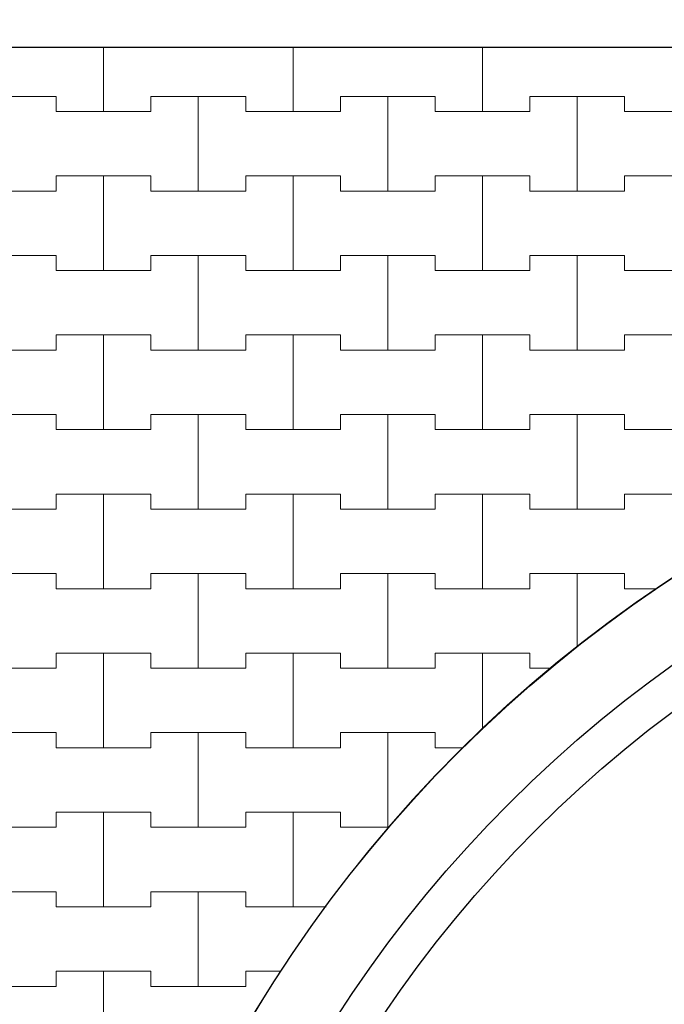
# Model space of a CAD drawing. Extents: x 217026 to 499000, y -493550 to -409781.
# Drawn here: x 225071 to 229325, y -477868 to -471369 of the extents above; entities that cross this region are included whole.
import ezdxf

# ---------------------------------------------------------------- set-up
doc = ezdxf.new("R2010")
doc.units = 0
doc.header["$MEASUREMENT"] = 0
for name, color, linetype, lineweight in [('2D - Ogólne_Nr_Pióra__121', 7, 'Continuous', 5), ('2D - Ogólne_Nr_Pióra__41', 7, 'Continuous', 30), ('Wymiarowanie - Ogólne_Nr_Pióra__121', 7, 'Continuous', 5)]:
    doc.layers.add(name, color=color, linetype=linetype, lineweight=lineweight)
doc.layers.add('2D - Ogólne_Nr_Pióra__141', color=7, linetype='Continuous', lineweight=0, true_color=0xe8e8e8)
doc.layers.add('Wymiarowanie - Ogólne', color=7, linetype='Continuous')
doc.styles.add('GENERATED_STYLE_1', font='txt')
doc.dimstyles.new('GENERATED_STYLE__1', dxfattribs={"dimtxt": 500, "dimasz": 304, "dimexe": 0.18, "dimexo": 0, "dimgap": 0.09, "dimtad": 1, "dimtih": 1, "dimtoh": 1, "dimdec": 0, "dimlfac": 0.1, "dimzin": 0, "dimdsep": 46, "dimtxsty": 'GENERATED_STYLE_1', "dimblk": 'ARROWHEAD_2', "dimblk1": 'ARROWHEAD_2', "dimblk2": 'ARROWHEAD_2', "dimcen": 0.09, "dimclrd": 7, "dimclre": 7, "dimclrt": 7, "dimazin": 0, "dimtfac": 1, "dimtdec": 4, "dimtmove": 0, "dimatfit": 3, "dimfxl": 0, "dimtolj": 1, "dimtzin": 0, "dimarcsym": 0})
doc.dimstyles.new('GENERATED_STYLE__2', dxfattribs={"dimtxt": 500, "dimasz": 304, "dimexe": 0.18, "dimexo": 0, "dimgap": 0.09, "dimtad": 1, "dimdec": 0, "dimlfac": 0.1, "dimzin": 0, "dimdsep": 46, "dimtxsty": 'GENERATED_STYLE_1', "dimblk": 'ARROWHEAD_2', "dimblk1": 'ARROWHEAD_2', "dimblk2": 'ARROWHEAD_2', "dimcen": 0.09, "dimclrd": 7, "dimclre": 7, "dimclrt": 7, "dimazin": 0, "dimtfac": 1, "dimtdec": 4, "dimtmove": 0, "dimatfit": 3, "dimfxl": 0, "dimtolj": 1, "dimtzin": 0, "dimarcsym": 0})

# ---------------------------------------------------------------- blocks, each defined once
blk = doc.blocks.new('*X4')
at = {"layer": '2D - Ogólne_Nr_Pióra__121', "linetype": 'Continuous'}
for p, q in [((225625, -471975), (225625, -471550.3)), ((225625, -471550.3), (225625, -471975)), ((226875, -471975), (226875, -471550.3)), ((226875, -471550.3), (226875, -471975)), ((228125, -471975), (228125, -471550.3)), ((228125, -471550.3), (228125, -471975)), ((224687.5, -471875), (225312.5, -471875)), ((225000, -471875), (225312.5, -471875)), ((225312.5, -471875), (225312.5, -471975)), ((225312.5, -471975), (225312.5, -471875)), ((225937.5, -471975), (225937.5, -471875)), ((225937.5, -471875), (225937.5, -471975)), ((225937.5, -471875), (226250, -471875)), ((225937.5, -471875), (226562.5, -471875)), ((226250, -471875), (226562.5, -471875)), ((226250, -472500), (226250, -471875)), ((226250, -471875), (226250, -472500)), ((226562.5, -471875), (226562.5, -471975)), ((226562.5, -471975), (226562.5, -471875)), ((227187.5, -471975), (227187.5, -471875)), ((227187.5, -471875), (227187.5, -471975)), ((227187.5, -471875), (227500, -471875)), ((227187.5, -471875), (227812.5, -471875)), ((227500, -471875), (227812.5, -471875)), ((227500, -472500), (227500, -471875)), ((227500, -471875), (227500, -472500)), ((227812.5, -471875), (227812.5, -471975)), ((227812.5, -471975), (227812.5, -471875)), ((228437.5, -471975), (228437.5, -471875)), ((228437.5, -471875), (228437.5, -471975)), ((228437.5, -471875), (228750, -471875)), ((228437.5, -471875), (229062.5, -471875)), ((228750, -471875), (229062.5, -471875)), ((228750, -472500), (228750, -471875)), ((228750, -471875), (228750, -472500)), ((229062.5, -471875), (229062.5, -471975)), ((229062.5, -471975), (229062.5, -471875)), ((225312.5, -471975), (225625, -471975)), ((225312.5, -471975), (225937.5, -471975)), ((225625, -471975), (225937.5, -471975)), ((226562.5, -471975), (226875, -471975)), ((226562.5, -471975), (227187.5, -471975)), ((226875, -471975), (227187.5, -471975)), ((227812.5, -471975), (228125, -471975)), ((227812.5, -471975), (228437.5, -471975)), ((228125, -471975), (228437.5, -471975)), ((229062.5, -471975), (229375, -471975)), ((229062.5, -471975), (229687.5, -471975)), ((225312.5, -472500), (225312.5, -472400)), ((225312.5, -472400), (225312.5, -472500)), ((225312.5, -472400), (225625, -472400)), ((225312.5, -472400), (225937.5, -472400)), ((225625, -472400), (225937.5, -472400)), ((225625, -473025), (225625, -472400)), ((225625, -472400), (225625, -473025)), ((225937.5, -472400), (225937.5, -472500)), ((225937.5, -472500), (225937.5, -472400)), ((226562.5, -472500), (226562.5, -472400)), ((226562.5, -472400), (226562.5, -472500)), ((226562.5, -472400), (226875, -472400)), ((226562.5, -472400), (227187.5, -472400)), ((226875, -472400), (227187.5, -472400)), ((226875, -473025), (226875, -472400)), ((226875, -472400), (226875, -473025)), ((227187.5, -472400), (227187.5, -472500)), ((227187.5, -472500), (227187.5, -472400)), ((227812.5, -472500), (227812.5, -472400)), ((227812.5, -472400), (227812.5, -472500)), ((227812.5, -472400), (228125, -472400)), ((227812.5, -472400), (228437.5, -472400)), ((228125, -472400), (228437.5, -472400)), ((228125, -473025), (228125, -472400)), ((228125, -472400), (228125, -473025)), ((228437.5, -472400), (228437.5, -472500)), ((228437.5, -472500), (228437.5, -472400)), ((229062.5, -472500), (229062.5, -472400)), ((229062.5, -472400), (229062.5, -472500)), ((229062.5, -472400), (229375, -472400)), ((229062.5, -472400), (229687.5, -472400)), ((224687.5, -472500), (225312.5, -472500)), ((225000, -472500), (225312.5, -472500)), ((225937.5, -472500), (226250, -472500)), ((225937.5, -472500), (226562.5, -472500)), ((226250, -472500), (226562.5, -472500)), ((227187.5, -472500), (227500, -472500)), ((227187.5, -472500), (227812.5, -472500)), ((227500, -472500), (227812.5, -472500)), ((228437.5, -472500), (228750, -472500)), ((228437.5, -472500), (229062.5, -472500)), ((228750, -472500), (229062.5, -472500)), ((224687.5, -472925), (225312.5, -472925)), ((225000, -472925), (225312.5, -472925)), ((225312.5, -472925), (225312.5, -473025)), ((225312.5, -473025), (225312.5, -472925)), ((225937.5, -473025), (225937.5, -472925)), ((225937.5, -472925), (225937.5, -473025)), ((225937.5, -472925), (226250, -472925)), ((225937.5, -472925), (226562.5, -472925)), ((226250, -472925), (226562.5, -472925)), ((226250, -473550), (226250, -472925)), ((226250, -472925), (226250, -473550)), ((226562.5, -472925), (226562.5, -473025)), ((226562.5, -473025), (226562.5, -472925)), ((227187.5, -473025), (227187.5, -472925)), ((227187.5, -472925), (227187.5, -473025)), ((227187.5, -472925), (227500, -472925)), ((227187.5, -472925), (227812.5, -472925)), ((227500, -472925), (227812.5, -472925)), ((227500, -473550), (227500, -472925)), ((227500, -472925), (227500, -473550)), ((227812.5, -472925), (227812.5, -473025)), ((227812.5, -473025), (227812.5, -472925)), ((228437.5, -473025), (228437.5, -472925)), ((228437.5, -472925), (228437.5, -473025)), ((228437.5, -472925), (228750, -472925)), ((228437.5, -472925), (229062.5, -472925)), ((228750, -472925), (229062.5, -472925)), ((228750, -473550), (228750, -472925)), ((228750, -472925), (228750, -473550)), ((229062.5, -472925), (229062.5, -473025)), ((229062.5, -473025), (229062.5, -472925)), ((225312.5, -473025), (225625, -473025)), ((225312.5, -473025), (225937.5, -473025)), ((225625, -473025), (225937.5, -473025)), ((226562.5, -473025), (226875, -473025)), ((226562.5, -473025), (227187.5, -473025)), ((226875, -473025), (227187.5, -473025)), ((227812.5, -473025), (228125, -473025)), ((227812.5, -473025), (228437.5, -473025)), ((228125, -473025), (228437.5, -473025)), ((229062.5, -473025), (229375, -473025)), ((229062.5, -473025), (229687.5, -473025)), ((225312.5, -473550), (225312.5, -473450)), ((225312.5, -473450), (225312.5, -473550)), ((225312.5, -473450), (225625, -473450)), ((225312.5, -473450), (225937.5, -473450)), ((225625, -473450), (225937.5, -473450)), ((225625, -474075), (225625, -473450)), ((225625, -473450), (225625, -474075)), ((225937.5, -473450), (225937.5, -473550)), ((225937.5, -473550), (225937.5, -473450)), ((226562.5, -473550), (226562.5, -473450)), ((226562.5, -473450), (226562.5, -473550)), ((226562.5, -473450), (226875, -473450)), ((226562.5, -473450), (227187.5, -473450)), ((226875, -473450), (227187.5, -473450)), ((226875, -474075), (226875, -473450)), ((226875, -473450), (226875, -474075)), ((227187.5, -473450), (227187.5, -473550)), ((227187.5, -473550), (227187.5, -473450)), ((227812.5, -473550), (227812.5, -473450)), ((227812.5, -473450), (227812.5, -473550)), ((227812.5, -473450), (228125, -473450)), ((227812.5, -473450), (228437.5, -473450)), ((228125, -473450), (228437.5, -473450)), ((228125, -474075), (228125, -473450)), ((228125, -473450), (228125, -474075)), ((228437.5, -473450), (228437.5, -473550)), ((228437.5, -473550), (228437.5, -473450)), ((229062.5, -473550), (229062.5, -473450)), ((229062.5, -473450), (229062.5, -473550)), ((229062.5, -473450), (229375, -473450)), ((229062.5, -473450), (229687.5, -473450)), ((224687.5, -473550), (225312.5, -473550)), ((225000, -473550), (225312.5, -473550)), ((225937.5, -473550), (226250, -473550)), ((225937.5, -473550), (226562.5, -473550)), ((226250, -473550), (226562.5, -473550)), ((227187.5, -473550), (227500, -473550)), ((227187.5, -473550), (227812.5, -473550)), ((227500, -473550), (227812.5, -473550)), ((228437.5, -473550), (228750, -473550)), ((228437.5, -473550), (229062.5, -473550)), ((228750, -473550), (229062.5, -473550)), ((224687.5, -473975), (225312.5, -473975)), ((225000, -473975), (225312.5, -473975)), ((225312.5, -473975), (225312.5, -474075)), ((225312.5, -474075), (225312.5, -473975)), ((225937.5, -474075), (225937.5, -473975)), ((225937.5, -473975), (225937.5, -474075)), ((225937.5, -473975), (226250, -473975)), ((225937.5, -473975), (226562.5, -473975)), ((226250, -473975), (226562.5, -473975)), ((226250, -474600), (226250, -473975)), ((226250, -473975), (226250, -474600)), ((226562.5, -473975), (226562.5, -474075)), ((226562.5, -474075), (226562.5, -473975)), ((227187.5, -474075), (227187.5, -473975)), ((227187.5, -473975), (227187.5, -474075)), ((227187.5, -473975), (227500, -473975)), ((227187.5, -473975), (227812.5, -473975)), ((227500, -473975), (227812.5, -473975)), ((227500, -474600), (227500, -473975)), ((227500, -473975), (227500, -474600)), ((227812.5, -473975), (227812.5, -474075)), ((227812.5, -474075), (227812.5, -473975)), ((228437.5, -474075), (228437.5, -473975)), ((228437.5, -473975), (228437.5, -474075)), ((228437.5, -473975), (228750, -473975)), ((228437.5, -473975), (229062.5, -473975)), ((228750, -473975), (229062.5, -473975)), ((228750, -474600), (228750, -473975)), ((228750, -473975), (228750, -474600)), ((229062.5, -473975), (229062.5, -474075)), ((229062.5, -474075), (229062.5, -473975)), ((225312.5, -474075), (225625, -474075)), ((225312.5, -474075), (225937.5, -474075)), ((225625, -474075), (225937.5, -474075)), ((226562.5, -474075), (226875, -474075)), ((226562.5, -474075), (227187.5, -474075)), ((226875, -474075), (227187.5, -474075)), ((227812.5, -474075), (228125, -474075)), ((227812.5, -474075), (228437.5, -474075)), ((228125, -474075), (228437.5, -474075)), ((229062.5, -474075), (229375, -474075)), ((229062.5, -474075), (229687.5, -474075)), ((225312.5, -474600), (225312.5, -474500)), ((225312.5, -474500), (225312.5, -474600)), ((225312.5, -474500), (225625, -474500)), ((225312.5, -474500), (225937.5, -474500)), ((225625, -474500), (225937.5, -474500)), ((225625, -475125), (225625, -474500)), ((225625, -474500), (225625, -475125)), ((225937.5, -474500), (225937.5, -474600)), ((225937.5, -474600), (225937.5, -474500)), ((226562.5, -474600), (226562.5, -474500)), ((226562.5, -474500), (226562.5, -474600)), ((226562.5, -474500), (226875, -474500)), ((226562.5, -474500), (227187.5, -474500)), ((226875, -474500), (227187.5, -474500)), ((226875, -475125), (226875, -474500)), ((226875, -474500), (226875, -475125)), ((227187.5, -474500), (227187.5, -474600)), ((227187.5, -474600), (227187.5, -474500)), ((227812.5, -474600), (227812.5, -474500)), ((227812.5, -474500), (227812.5, -474600)), ((227812.5, -474500), (228125, -474500)), ((227812.5, -474500), (228437.5, -474500)), ((228125, -474500), (228437.5, -474500)), ((228125, -475125), (228125, -474500)), ((228125, -474500), (228125, -475125)), ((228437.5, -474500), (228437.5, -474600)), ((228437.5, -474600), (228437.5, -474500)), ((229062.5, -474600), (229062.5, -474500)), ((229062.5, -474500), (229062.5, -474600)), ((229062.5, -474500), (229375, -474500)), ((229062.5, -474500), (229687.5, -474500)), ((224687.5, -474600), (225312.5, -474600)), ((225000, -474600), (225312.5, -474600)), ((225937.5, -474600), (226250, -474600)), ((225937.5, -474600), (226562.5, -474600)), ((226250, -474600), (226562.5, -474600)), ((227187.5, -474600), (227500, -474600)), ((227187.5, -474600), (227812.5, -474600)), ((227500, -474600), (227812.5, -474600)), ((228437.5, -474600), (228750, -474600)), ((228437.5, -474600), (229062.5, -474600)), ((228750, -474600), (229062.5, -474600)), ((224687.5, -475025), (225312.5, -475025)), ((225000, -475025), (225312.5, -475025)), ((225312.5, -475025), (225312.5, -475125)), ((225312.5, -475125), (225312.5, -475025)), ((225937.5, -475125), (225937.5, -475025)), ((225937.5, -475025), (225937.5, -475125)), ((225937.5, -475025), (226250, -475025)), ((225937.5, -475025), (226562.5, -475025)), ((226250, -475025), (226562.5, -475025)), ((226250, -475650), (226250, -475025)), ((226250, -475025), (226250, -475650)), ((226562.5, -475025), (226562.5, -475125)), ((226562.5, -475125), (226562.5, -475025)), ((227187.5, -475125), (227187.5, -475025)), ((227187.5, -475025), (227187.5, -475125)), ((227187.5, -475025), (227500, -475025)), ((227187.5, -475025), (227812.5, -475025)), ((227500, -475025), (227812.5, -475025)), ((227500, -475650), (227500, -475025)), ((227500, -475025), (227500, -475650)), ((227812.5, -475025), (227812.5, -475125)), ((227812.5, -475125), (227812.5, -475025)), ((228437.5, -475125), (228437.5, -475025)), ((228437.5, -475025), (228437.5, -475125)), ((228437.5, -475025), (228750, -475025)), ((228437.5, -475025), (229062.5, -475025)), ((228750, -475025), (229062.5, -475025)), ((228750, -475511.8), (228750, -475025)), ((228750, -475025), (228750, -475511.8)), ((229062.5, -475025), (229062.5, -475125)), ((229062.5, -475125), (229062.5, -475025)), ((225312.5, -475125), (225625, -475125)), ((225312.5, -475125), (225937.5, -475125)), ((225625, -475125), (225937.5, -475125)), ((226562.5, -475125), (226875, -475125)), ((226562.5, -475125), (227187.5, -475125)), ((226875, -475125), (227187.5, -475125)), ((227812.5, -475125), (228125, -475125)), ((227812.5, -475125), (228437.5, -475125)), ((228125, -475125), (228437.5, -475125)), ((229062.5, -475125), (229275.6, -475125)), ((229062.5, -475125), (229275.6, -475125)), ((225312.5, -475650), (225312.5, -475550)), ((225312.5, -475550), (225312.5, -475650)), ((225312.5, -475550), (225625, -475550)), ((225312.5, -475550), (225937.5, -475550)), ((225625, -475550), (225937.5, -475550)), ((225625, -476175), (225625, -475550)), ((225625, -475550), (225625, -476175)), ((225937.5, -475550), (225937.5, -475650)), ((225937.5, -475650), (225937.5, -475550)), ((226562.5, -475650), (226562.5, -475550)), ((226562.5, -475550), (226562.5, -475650)), ((226562.5, -475550), (226875, -475550)), ((226562.5, -475550), (227187.5, -475550)), ((226875, -475550), (227187.5, -475550)), ((226875, -476175), (226875, -475550)), ((226875, -475550), (226875, -476175)), ((227187.5, -475550), (227187.5, -475650)), ((227187.5, -475650), (227187.5, -475550)), ((227812.5, -475650), (227812.5, -475550)), ((227812.5, -475550), (227812.5, -475650)), ((227812.5, -475550), (228125, -475550)), ((227812.5, -475550), (228437.5, -475550)), ((228125, -475550), (228437.5, -475550)), ((228125, -476055.5), (228125, -475550)), ((228125, -475550), (228125, -476055.5)), ((228437.5, -475550), (228437.5, -475650)), ((228437.5, -475650), (228437.5, -475550)), ((224687.5, -475650), (225312.5, -475650)), ((225000, -475650), (225312.5, -475650)), ((225937.5, -475650), (226250, -475650)), ((225937.5, -475650), (226562.5, -475650)), ((226250, -475650), (226562.5, -475650)), ((227187.5, -475650), (227500, -475650)), ((227187.5, -475650), (227812.5, -475650)), ((227500, -475650), (227812.5, -475650)), ((228437.5, -475650), (228581, -475650)), ((228437.5, -475650), (228581, -475650)), ((224687.5, -476075), (225312.5, -476075)), ((225000, -476075), (225312.5, -476075)), ((225312.5, -476075), (225312.5, -476175)), ((225312.5, -476175), (225312.5, -476075)), ((225937.5, -476175), (225937.5, -476075)), ((225937.5, -476075), (225937.5, -476175)), ((225937.5, -476075), (226250, -476075)), ((225937.5, -476075), (226562.5, -476075)), ((226250, -476075), (226562.5, -476075)), ((226250, -476700), (226250, -476075)), ((226250, -476075), (226250, -476700)), ((226562.5, -476075), (226562.5, -476175)), ((226562.5, -476175), (226562.5, -476075)), ((227187.5, -476175), (227187.5, -476075)), ((227187.5, -476075), (227187.5, -476175)), ((227187.5, -476075), (227500, -476075)), ((227187.5, -476075), (227812.5, -476075)), ((227500, -476075), (227812.5, -476075)), ((227500, -476700), (227500, -476075)), ((227500, -476075), (227500, -476700)), ((227812.5, -476075), (227812.5, -476175)), ((227812.5, -476175), (227812.5, -476075)), ((225312.5, -476175), (225625, -476175)), ((225312.5, -476175), (225937.5, -476175)), ((225625, -476175), (225937.5, -476175)), ((226562.5, -476175), (226875, -476175)), ((226562.5, -476175), (227187.5, -476175)), ((226875, -476175), (227187.5, -476175)), ((227812.5, -476175), (227997, -476175)), ((227812.5, -476175), (227997, -476175)), ((225312.5, -476700), (225312.5, -476600)), ((225312.5, -476600), (225312.5, -476700)), ((225312.5, -476600), (225625, -476600)), ((225312.5, -476600), (225937.5, -476600)), ((225625, -476600), (225937.5, -476600)), ((225625, -477225), (225625, -476600)), ((225625, -476600), (225625, -477225)), ((225937.5, -476600), (225937.5, -476700)), ((225937.5, -476700), (225937.5, -476600)), ((226562.5, -476700), (226562.5, -476600)), ((226562.5, -476600), (226562.5, -476700)), ((226562.5, -476600), (226875, -476600)), ((226562.5, -476600), (227187.5, -476600)), ((226875, -476600), (227187.5, -476600)), ((226875, -477225), (226875, -476600)), ((226875, -476600), (226875, -477225)), ((227187.5, -476600), (227187.5, -476700)), ((227187.5, -476700), (227187.5, -476600)), ((224687.5, -476700), (225312.5, -476700)), ((225000, -476700), (225312.5, -476700)), ((225937.5, -476700), (226250, -476700)), ((225937.5, -476700), (226562.5, -476700)), ((226250, -476700), (226562.5, -476700)), ((227187.5, -476700), (227500, -476700)), ((227187.5, -476700), (227510.4, -476700)), ((227500, -476700), (227510.4, -476700)), ((224687.5, -477125), (225312.5, -477125)), ((225000, -477125), (225312.5, -477125)), ((225312.5, -477125), (225312.5, -477225)), ((225312.5, -477225), (225312.5, -477125)), ((225937.5, -477225), (225937.5, -477125)), ((225937.5, -477125), (225937.5, -477225)), ((225937.5, -477125), (226250, -477125)), ((225937.5, -477125), (226562.5, -477125)), ((226250, -477125), (226562.5, -477125)), ((226250, -477750), (226250, -477125)), ((226250, -477125), (226250, -477750)), ((226562.5, -477125), (226562.5, -477225)), ((226562.5, -477225), (226562.5, -477125)), ((225312.5, -477225), (225625, -477225)), ((225312.5, -477225), (225937.5, -477225)), ((225625, -477225), (225937.5, -477225)), ((226562.5, -477225), (226875, -477225)), ((226562.5, -477225), (227093.8, -477225)), ((226875, -477225), (227093.8, -477225)), ((225312.5, -477750), (225312.5, -477650)), ((225312.5, -477650), (225312.5, -477750)), ((225312.5, -477650), (225625, -477650)), ((225312.5, -477650), (225937.5, -477650)), ((225625, -477650), (225937.5, -477650)), ((225625, -478275), (225625, -477650)), ((225625, -477650), (225625, -478275)), ((225937.5, -477650), (225937.5, -477750)), ((225937.5, -477750), (225937.5, -477650)), ((226562.5, -477750), (226562.5, -477650)), ((226562.5, -477650), (226562.5, -477750)), ((226562.5, -477650), (226797.5, -477650)), ((226562.5, -477650), (226797.5, -477650)), ((224687.5, -477750), (225312.5, -477750)), ((225000, -477750), (225312.5, -477750)), ((225937.5, -477750), (226250, -477750)), ((225937.5, -477750), (226562.5, -477750)), ((226250, -477750), (226562.5, -477750))]:
    blk.add_line(p, q, dxfattribs=at)
blk = doc.blocks.new('Wypełnienie_2')
at = {"layer": '2D - Ogólne_Nr_Pióra__141', "linetype": 'Continuous'}
blk.add_line((338540.6, -471550.3), (221885.4, -471550.3), dxfattribs=at)
blk.add_arc((234313, -482550.3), 8975, 333.64853, 153.64853, dxfattribs=at)
at = {"layer": '2D - Ogólne_Nr_Pióra__121', "linetype": 'Continuous'}
blk.add_blockref('*X4', (0, 0), dxfattribs=at)
blk = doc.blocks.new('*D19')
at = {"layer": 'Wymiarowanie - Ogólne_Nr_Pióra__121', "linetype": 'Continuous'}
for p, q in [((225338, -468458.8), (225338, -467858.8)), ((243288, -468458.8), (243288, -467858.8)), ((225453.5, -467958.8), (225222.5, -468358.8)), ((243403.5, -467958.8), (243172.5, -468358.8)), ((225142.4, -468158.8), (225338, -468158.8)), ((225338, -468158.8), (243288, -468158.8))]:
    blk.add_line(p, q, dxfattribs=at)
at = {"layer": 'Wymiarowanie - Ogólne_Nr_Pióra__121', "char_height": 500, "attachment_point": 7, "style": 'GENERATED_STYLE_1'}
for s, insert in [('{1\xa0795}', (233458.1, -468058.8)), ('{500}', (245218.8, -468058.8)), ('{1\xa0795}', (256408.1, -468058.8)), ('{500}', (268168.8, -468058.8)), ('{1\xa0795}', (279358.1, -468058.8)), ('{500}', (291118.8, -468058.8)), ('{1\xa0795}', (302308.1, -468058.8)), ('{500}', (314068.8, -468058.8)), ('{1\xa0795}', (325258.1, -468058.8))]:
    blk.add_mtext(s, dxfattribs=dict(at, insert=insert))
blk = doc.blocks.new('ARROWHEAD_2')
at = {"color": 0, "linetype": 'Continuous', "lineweight": 0}
for p, q in [((-0.378, -0.655), (0.378, 0.655)), ((0, 0), (-1, 0))]:
    blk.add_line(p, q, dxfattribs=at)
blk = doc.blocks.new('*D20')
at = {"layer": 'Wymiarowanie - Ogólne_Nr_Pióra__121', "linetype": 'Continuous'}
for p, q in [((243288, -468458.8), (243288, -467858.8)), ((248288, -468458.8), (248288, -467858.8)), ((243403.5, -467958.8), (243172.5, -468358.8)), ((248403.5, -467958.8), (248172.5, -468358.8)), ((243288, -468158.8), (248288, -468158.8))]:
    blk.add_line(p, q, dxfattribs=at)
at = {"layer": 'Wymiarowanie - Ogólne_Nr_Pióra__121', "char_height": 500, "attachment_point": 7, "style": 'GENERATED_STYLE_1'}
for s, insert in [('{1\xa0795}', (233458.1, -468058.8)), ('{500}', (245218.8, -468058.8)), ('{1\xa0795}', (256408.1, -468058.8)), ('{500}', (268168.8, -468058.8)), ('{1\xa0795}', (279358.1, -468058.8)), ('{500}', (291118.8, -468058.8)), ('{1\xa0795}', (302308.1, -468058.8)), ('{500}', (314068.8, -468058.8)), ('{1\xa0795}', (325258.1, -468058.8))]:
    blk.add_mtext(s, dxfattribs=dict(at, insert=insert))
blk = doc.blocks.new('*D21')
at = {"layer": 'Wymiarowanie - Ogólne_Nr_Pióra__121', "linetype": 'Continuous'}
for p, q in [((248288, -468458.8), (248288, -467858.8)), ((266238, -468458.8), (266238, -467858.8)), ((248403.5, -467958.8), (248172.5, -468358.8)), ((266353.5, -467958.8), (266122.5, -468358.8)), ((248288, -468158.8), (266238, -468158.8))]:
    blk.add_line(p, q, dxfattribs=at)
at = {"layer": 'Wymiarowanie - Ogólne_Nr_Pióra__121', "char_height": 500, "attachment_point": 7, "style": 'GENERATED_STYLE_1'}
for s, insert in [('{1\xa0795}', (233458.1, -468058.8)), ('{500}', (245218.8, -468058.8)), ('{1\xa0795}', (256408.1, -468058.8)), ('{500}', (268168.8, -468058.8)), ('{1\xa0795}', (279358.1, -468058.8)), ('{500}', (291118.8, -468058.8)), ('{1\xa0795}', (302308.1, -468058.8)), ('{500}', (314068.8, -468058.8)), ('{1\xa0795}', (325258.1, -468058.8))]:
    blk.add_mtext(s, dxfattribs=dict(at, insert=insert))
blk = doc.blocks.new('*D22')
at = {"layer": 'Wymiarowanie - Ogólne_Nr_Pióra__121', "linetype": 'Continuous'}
for p, q in [((266238, -468458.8), (266238, -467858.8)), ((271238, -468458.8), (271238, -467858.8)), ((266353.5, -467958.8), (266122.5, -468358.8)), ((271353.5, -467958.8), (271122.5, -468358.8)), ((266238, -468158.8), (271238, -468158.8))]:
    blk.add_line(p, q, dxfattribs=at)
at = {"layer": 'Wymiarowanie - Ogólne_Nr_Pióra__121', "char_height": 500, "attachment_point": 7, "style": 'GENERATED_STYLE_1'}
for s, insert in [('{1\xa0795}', (233458.1, -468058.8)), ('{500}', (245218.8, -468058.8)), ('{1\xa0795}', (256408.1, -468058.8)), ('{500}', (268168.8, -468058.8)), ('{1\xa0795}', (279358.1, -468058.8)), ('{500}', (291118.8, -468058.8)), ('{1\xa0795}', (302308.1, -468058.8)), ('{500}', (314068.8, -468058.8)), ('{1\xa0795}', (325258.1, -468058.8))]:
    blk.add_mtext(s, dxfattribs=dict(at, insert=insert))
blk = doc.blocks.new('*D23')
at = {"layer": 'Wymiarowanie - Ogólne_Nr_Pióra__121', "linetype": 'Continuous'}
for p, q in [((271238, -468458.8), (271238, -467858.8)), ((289188, -468458.8), (289188, -467858.8)), ((271353.5, -467958.8), (271122.5, -468358.8)), ((289303.5, -467958.8), (289072.5, -468358.8)), ((271238, -468158.8), (289188, -468158.8))]:
    blk.add_line(p, q, dxfattribs=at)
at = {"layer": 'Wymiarowanie - Ogólne_Nr_Pióra__121', "char_height": 500, "attachment_point": 7, "style": 'GENERATED_STYLE_1'}
for s, insert in [('{1\xa0795}', (233458.1, -468058.8)), ('{500}', (245218.8, -468058.8)), ('{1\xa0795}', (256408.1, -468058.8)), ('{500}', (268168.8, -468058.8)), ('{1\xa0795}', (279358.1, -468058.8)), ('{500}', (291118.8, -468058.8)), ('{1\xa0795}', (302308.1, -468058.8)), ('{500}', (314068.8, -468058.8)), ('{1\xa0795}', (325258.1, -468058.8))]:
    blk.add_mtext(s, dxfattribs=dict(at, insert=insert))
blk = doc.blocks.new('*D24')
at = {"layer": 'Wymiarowanie - Ogólne_Nr_Pióra__121', "linetype": 'Continuous'}
for p, q in [((289188, -468458.8), (289188, -467858.8)), ((294188, -468458.8), (294188, -467858.8)), ((289303.5, -467958.8), (289072.5, -468358.8)), ((294303.5, -467958.8), (294072.5, -468358.8)), ((289188, -468158.8), (294188, -468158.8))]:
    blk.add_line(p, q, dxfattribs=at)
at = {"layer": 'Wymiarowanie - Ogólne_Nr_Pióra__121', "char_height": 500, "attachment_point": 7, "style": 'GENERATED_STYLE_1'}
for s, insert in [('{1\xa0795}', (233458.1, -468058.8)), ('{500}', (245218.8, -468058.8)), ('{1\xa0795}', (256408.1, -468058.8)), ('{500}', (268168.8, -468058.8)), ('{1\xa0795}', (279358.1, -468058.8)), ('{500}', (291118.8, -468058.8)), ('{1\xa0795}', (302308.1, -468058.8)), ('{500}', (314068.8, -468058.8)), ('{1\xa0795}', (325258.1, -468058.8))]:
    blk.add_mtext(s, dxfattribs=dict(at, insert=insert))
blk = doc.blocks.new('*D25')
at = {"layer": 'Wymiarowanie - Ogólne_Nr_Pióra__121', "linetype": 'Continuous'}
for p, q in [((294188, -468458.8), (294188, -467858.8)), ((312138, -468458.8), (312138, -467858.8)), ((294303.5, -467958.8), (294072.5, -468358.8)), ((312253.5, -467958.8), (312022.5, -468358.8)), ((294188, -468158.8), (312138, -468158.8))]:
    blk.add_line(p, q, dxfattribs=at)
at = {"layer": 'Wymiarowanie - Ogólne_Nr_Pióra__121', "char_height": 500, "attachment_point": 7, "style": 'GENERATED_STYLE_1'}
for s, insert in [('{1\xa0795}', (233458.1, -468058.8)), ('{500}', (245218.8, -468058.8)), ('{1\xa0795}', (256408.1, -468058.8)), ('{500}', (268168.8, -468058.8)), ('{1\xa0795}', (279358.1, -468058.8)), ('{500}', (291118.8, -468058.8)), ('{1\xa0795}', (302308.1, -468058.8)), ('{500}', (314068.8, -468058.8)), ('{1\xa0795}', (325258.1, -468058.8))]:
    blk.add_mtext(s, dxfattribs=dict(at, insert=insert))
blk = doc.blocks.new('*D26')
at = {"layer": 'Wymiarowanie - Ogólne_Nr_Pióra__121', "linetype": 'Continuous'}
for p, q in [((312138, -468458.8), (312138, -467858.8)), ((317138, -468458.8), (317138, -467858.8)), ((312253.5, -467958.8), (312022.5, -468358.8)), ((317253.5, -467958.8), (317022.5, -468358.8)), ((312138, -468158.8), (317138, -468158.8))]:
    blk.add_line(p, q, dxfattribs=at)
at = {"layer": 'Wymiarowanie - Ogólne_Nr_Pióra__121', "char_height": 500, "attachment_point": 7, "style": 'GENERATED_STYLE_1'}
for s, insert in [('{1\xa0795}', (233458.1, -468058.8)), ('{500}', (245218.8, -468058.8)), ('{1\xa0795}', (256408.1, -468058.8)), ('{500}', (268168.8, -468058.8)), ('{1\xa0795}', (279358.1, -468058.8)), ('{500}', (291118.8, -468058.8)), ('{1\xa0795}', (302308.1, -468058.8)), ('{500}', (314068.8, -468058.8)), ('{1\xa0795}', (325258.1, -468058.8))]:
    blk.add_mtext(s, dxfattribs=dict(at, insert=insert))
blk = doc.blocks.new('*D27')
at = {"layer": 'Wymiarowanie - Ogólne_Nr_Pióra__121', "linetype": 'Continuous'}
for p, q in [((317138, -468458.8), (317138, -467858.8)), ((335088, -468458.8), (335088, -467858.8)), ((317253.5, -467958.8), (317022.5, -468358.8)), ((334972.5, -468358.8), (335203.5, -467958.8)), ((317138, -468158.8), (335088, -468158.8)), ((335088, -468158.8), (335283.6, -468158.8))]:
    blk.add_line(p, q, dxfattribs=at)
at = {"layer": 'Wymiarowanie - Ogólne_Nr_Pióra__121', "char_height": 500, "attachment_point": 7, "style": 'GENERATED_STYLE_1'}
for s, insert in [('{1\xa0795}', (233458.1, -468058.8)), ('{500}', (245218.8, -468058.8)), ('{1\xa0795}', (256408.1, -468058.8)), ('{500}', (268168.8, -468058.8)), ('{1\xa0795}', (279358.1, -468058.8)), ('{500}', (291118.8, -468058.8)), ('{1\xa0795}', (302308.1, -468058.8)), ('{500}', (314068.8, -468058.8)), ('{1\xa0795}', (325258.1, -468058.8))]:
    blk.add_mtext(s, dxfattribs=dict(at, insert=insert))
blk = doc.blocks.new('*D28')
at = {"layer": 'Wymiarowanie - Ogólne_Nr_Pióra__121', "linetype": 'Continuous'}
for p, q in [((225338, -466978.3), (225338, -466378.3)), ((234313, -466978.3), (234313, -466378.3)), ((225453.5, -466478.3), (225222.5, -466878.3)), ((234428.5, -466478.3), (234197.5, -466878.3)), ((225142.4, -466678.3), (225338, -466678.3)), ((225338, -466678.3), (234313, -466678.3))]:
    blk.add_line(p, q, dxfattribs=at)
at = {"layer": 'Wymiarowanie - Ogólne_Nr_Pióra__121', "char_height": 500, "attachment_point": 7, "style": 'GENERATED_STYLE_1'}
for s, insert in [('{897}', (229256.3, -466578.3)), ('{2\xa0295}', (244933.1, -466578.3)), ('{2\xa0295}', (267883.1, -466578.3)), ('{2\xa0295}', (290833.1, -466578.3)), ('{2\xa0295}', (313783.1, -466578.3)), ('{897}', (330031.3, -466578.3))]:
    blk.add_mtext(s, dxfattribs=dict(at, insert=insert))
blk = doc.blocks.new('*D29')
at = {"layer": 'Wymiarowanie - Ogólne_Nr_Pióra__121', "linetype": 'Continuous'}
for p, q in [((234313, -466978.3), (234313, -466378.3)), ((257263, -466978.3), (257263, -466378.3)), ((234428.5, -466478.3), (234197.5, -466878.3)), ((257378.5, -466478.3), (257147.5, -466878.3)), ((234313, -466678.3), (257263, -466678.3))]:
    blk.add_line(p, q, dxfattribs=at)
at = {"layer": 'Wymiarowanie - Ogólne_Nr_Pióra__121', "char_height": 500, "attachment_point": 7, "style": 'GENERATED_STYLE_1'}
for s, insert in [('{897}', (229256.3, -466578.3)), ('{2\xa0295}', (244933.1, -466578.3)), ('{2\xa0295}', (267883.1, -466578.3)), ('{2\xa0295}', (290833.1, -466578.3)), ('{2\xa0295}', (313783.1, -466578.3)), ('{897}', (330031.3, -466578.3))]:
    blk.add_mtext(s, dxfattribs=dict(at, insert=insert))
blk = doc.blocks.new('*D30')
at = {"layer": 'Wymiarowanie - Ogólne_Nr_Pióra__121', "linetype": 'Continuous'}
for p, q in [((257263, -466978.3), (257263, -466378.3)), ((280213, -466978.3), (280213, -466378.3)), ((257378.5, -466478.3), (257147.5, -466878.3)), ((280328.5, -466478.3), (280097.5, -466878.3)), ((257263, -466678.3), (280213, -466678.3))]:
    blk.add_line(p, q, dxfattribs=at)
at = {"layer": 'Wymiarowanie - Ogólne_Nr_Pióra__121', "char_height": 500, "attachment_point": 7, "style": 'GENERATED_STYLE_1'}
for s, insert in [('{897}', (229256.3, -466578.3)), ('{2\xa0295}', (244933.1, -466578.3)), ('{2\xa0295}', (267883.1, -466578.3)), ('{2\xa0295}', (290833.1, -466578.3)), ('{2\xa0295}', (313783.1, -466578.3)), ('{897}', (330031.3, -466578.3))]:
    blk.add_mtext(s, dxfattribs=dict(at, insert=insert))
blk = doc.blocks.new('*D31')
at = {"layer": 'Wymiarowanie - Ogólne_Nr_Pióra__121', "linetype": 'Continuous'}
for p, q in [((280213, -466978.3), (280213, -466378.3)), ((303163, -466978.3), (303163, -466378.3)), ((280328.5, -466478.3), (280097.5, -466878.3)), ((303278.5, -466478.3), (303047.5, -466878.3)), ((280213, -466678.3), (303163, -466678.3))]:
    blk.add_line(p, q, dxfattribs=at)
at = {"layer": 'Wymiarowanie - Ogólne_Nr_Pióra__121', "char_height": 500, "attachment_point": 7, "style": 'GENERATED_STYLE_1'}
for s, insert in [('{897}', (229256.3, -466578.3)), ('{2\xa0295}', (244933.1, -466578.3)), ('{2\xa0295}', (267883.1, -466578.3)), ('{2\xa0295}', (290833.1, -466578.3)), ('{2\xa0295}', (313783.1, -466578.3)), ('{897}', (330031.3, -466578.3))]:
    blk.add_mtext(s, dxfattribs=dict(at, insert=insert))
blk = doc.blocks.new('*D32')
at = {"layer": 'Wymiarowanie - Ogólne_Nr_Pióra__121', "linetype": 'Continuous'}
for p, q in [((303163, -466978.3), (303163, -466378.3)), ((326113, -466978.3), (326113, -466378.3)), ((303278.5, -466478.3), (303047.5, -466878.3)), ((326228.5, -466478.3), (325997.5, -466878.3)), ((303163, -466678.3), (326113, -466678.3))]:
    blk.add_line(p, q, dxfattribs=at)
at = {"layer": 'Wymiarowanie - Ogólne_Nr_Pióra__121', "char_height": 500, "attachment_point": 7, "style": 'GENERATED_STYLE_1'}
for s, insert in [('{897}', (229256.3, -466578.3)), ('{2\xa0295}', (244933.1, -466578.3)), ('{2\xa0295}', (267883.1, -466578.3)), ('{2\xa0295}', (290833.1, -466578.3)), ('{2\xa0295}', (313783.1, -466578.3)), ('{897}', (330031.3, -466578.3))]:
    blk.add_mtext(s, dxfattribs=dict(at, insert=insert))
blk = doc.blocks.new('*D33')
at = {"layer": 'Wymiarowanie - Ogólne_Nr_Pióra__121', "linetype": 'Continuous'}
for p, q in [((326113, -466978.3), (326113, -466378.3)), ((335088, -466978.3), (335088, -466378.3)), ((326228.5, -466478.3), (325997.5, -466878.3)), ((334972.5, -466878.3), (335203.5, -466478.3)), ((326113, -466678.3), (335088, -466678.3)), ((335088, -466678.3), (335283.6, -466678.3))]:
    blk.add_line(p, q, dxfattribs=at)
at = {"layer": 'Wymiarowanie - Ogólne_Nr_Pióra__121', "char_height": 500, "attachment_point": 7, "style": 'GENERATED_STYLE_1'}
for s, insert in [('{897}', (229256.3, -466578.3)), ('{2\xa0295}', (244933.1, -466578.3)), ('{2\xa0295}', (267883.1, -466578.3)), ('{2\xa0295}', (290833.1, -466578.3)), ('{2\xa0295}', (313783.1, -466578.3)), ('{897}', (330031.3, -466578.3))]:
    blk.add_mtext(s, dxfattribs=dict(at, insert=insert))
blk = doc.blocks.new('*D34')
at = {"layer": 'Wymiarowanie - Ogólne_Nr_Pióra__121', "linetype": 'Continuous'}
for p, q in [((219284.3, -473575.3), (219284.3, -473379.7)), ((219484.3, -473690.8), (219084.3, -473459.8)), ((219584.3, -473575.3), (218984.3, -473575.3)), ((219284.3, -491525.3), (219284.3, -473575.3)), ((219084.3, -491409.8), (219484.3, -491640.8)), ((219584.3, -491525.3), (218984.3, -491525.3)), ((219284.3, -491720.9), (219284.3, -491525.3))]:
    blk.add_line(p, q, dxfattribs=at)
at = {"layer": 'Wymiarowanie - Ogólne_Nr_Pióra__121', "insert": (219184.3, -483405.1), "char_height": 500, "attachment_point": 7, "rotation": 90, "style": 'GENERATED_STYLE_1'}
blk.add_mtext('{1\xa0795}', dxfattribs=at)
blk = doc.blocks.new('*D35')
at = {"layer": 'Wymiarowanie - Ogólne_Nr_Pióra__121', "linetype": 'Continuous'}
for p, q in [((217590.8, -482434.8), (217990.8, -482665.8)), ((218090.8, -482550.3), (217490.8, -482550.3)), ((217790.8, -491525.3), (217790.8, -482550.3)), ((217590.8, -491409.8), (217990.8, -491640.8)), ((218090.8, -491525.3), (217490.8, -491525.3)), ((217790.8, -491720.9), (217790.8, -491525.3))]:
    blk.add_line(p, q, dxfattribs=at)
at = {"layer": 'Wymiarowanie - Ogólne_Nr_Pióra__121', "char_height": 500, "attachment_point": 7, "rotation": 90, "style": 'GENERATED_STYLE_1'}
for insert in [(217690.8, -478631.9), (217690.8, -487606.9)]:
    blk.add_mtext('{898}', dxfattribs=dict(at, insert=insert))
blk = doc.blocks.new('*D36')
at = {"layer": 'Wymiarowanie - Ogólne_Nr_Pióra__121', "linetype": 'Continuous'}
for p, q in [((217790.8, -473575.3), (217790.8, -473379.7)), ((217990.8, -473690.8), (217590.8, -473459.8)), ((218090.8, -473575.3), (217490.8, -473575.3)), ((217790.8, -482550.3), (217790.8, -473575.3)), ((217590.8, -482434.8), (217990.8, -482665.8)), ((218090.8, -482550.3), (217490.8, -482550.3))]:
    blk.add_line(p, q, dxfattribs=at)
at = {"layer": 'Wymiarowanie - Ogólne_Nr_Pióra__121', "char_height": 500, "attachment_point": 7, "rotation": 90, "style": 'GENERATED_STYLE_1'}
for insert in [(217690.8, -478631.9), (217690.8, -487606.9)]:
    blk.add_mtext('{898}', dxfattribs=dict(at, insert=insert))

msp = doc.modelspace()

# ---------------------------------------------------------------- linework, layer by layer
at = {"layer": '2D - Ogólne_Nr_Pióra__41', "linetype": 'Continuous'}
msp.add_line((221898.4, -471550.3), (338540.6, -471550.3), dxfattribs=at)
for radius in [8975, 8500, 8250]:
    msp.add_circle((234313, -482550.3), radius, dxfattribs=at)

# ---------------------------------------------------------------- block references
at = {"layer": '2D - Ogólne_Nr_Pióra__121', "linetype": 'Continuous'}
msp.add_blockref('Wypełnienie_2', (0, 0), dxfattribs=at)

# ---------------------------------------------------------------- dimensions: what is measured, and where the dimension line sits
at = {"layer": 'Wymiarowanie - Ogólne', "linetype": 'Continuous'}
for base, p1, p2, picture, middle in [((225337.9814649, -466678.3169874), (225337.9814649, -482550.2922446), (234312.9814649, -482433.8767484), '*D28', (229825.481453, -466328.3169874)), ((225338, -466678.3), (234313, -482433.9), (257263, -482654.8), '*D29', (245788, -466328.3)), ((225338, -466678.3), (257263, -482654.8), (280213, -482654.8), '*D30', (268738, -466328.3)), ((225338, -466678.3), (280213, -482654.8), (303163, -482654.8), '*D31', (291688, -466328.3)), ((225338, -466678.3), (303163, -482654.8), (326113, -482654.8), '*D32', (314638, -466328.3)), ((225337.9814649, -466678.3169874), (326112.9814649, -482654.7503341), (335087.9814649, -482550.2922446), '*D33', (330600.481453, -466328.3169874)), ((225338, -468158.8), (225338, -482550.3), (243288, -482550.3), '*D19', (234313, -467808.8)), ((225338, -468158.8), (243288, -482550.3), (248288, -482550.3), '*D20', (245788, -467808.8)), ((225338, -468158.8), (248288, -482550.3), (266238, -482550.3), '*D21', (257263, -467808.8)), ((225338, -468158.8), (266238, -482550.3), (271238, -482550.3), '*D22', (268738, -467808.8)), ((225338, -468158.8), (271238, -482550.3), (289188, -482550.3), '*D23', (280213, -467808.8)), ((225338, -468158.8), (289188, -482550.3), (294188, -482550.3), '*D24', (291688, -467808.8)), ((225338, -468158.8), (294188, -482550.3), (312138, -482550.3), '*D25', (303163, -467808.8)), ((225338, -468158.8), (312138, -482550.3), (317138, -482550.3), '*D26', (314638, -467808.8)), ((225338, -468158.8), (317138, -482550.3), (335088, -482550.3), '*D27', (326113, -467808.8))]:
    dim = msp.add_linear_dim(base=base, p1=p1, p2=p2, dimstyle='GENERATED_STYLE__1', dxfattribs=at)
    dim.commit()
    dim.dimension.update_dxf_attribs({"geometry": picture, "text_midpoint": middle})
for base, p1, p2, picture, middle in [((217790.7953937, -491525.2922446), (234202.8365692, -482550.2922446), (234312.9814649, -473575.2922446), '*D36', (217440.7953937, -478062.7922565)), ((219284.3, -491525.3), (234313, -491525.3), (234313, -473575.3), '*D34', (218934.3, -482550.3)), ((217790.7953937, -491525.2922446), (234312.9814649, -491525.2922446), (234202.8365692, -482550.2922446), '*D35', (217440.7953937, -487037.7922565))]:
    dim = msp.add_linear_dim(base=base, p1=p1, p2=p2, angle=90, dimstyle='GENERATED_STYLE__2', dxfattribs=at)
    dim.commit()
    dim.dimension.update_dxf_attribs({"geometry": picture, "text_midpoint": middle})

doc.saveas('drawing.dxf')
